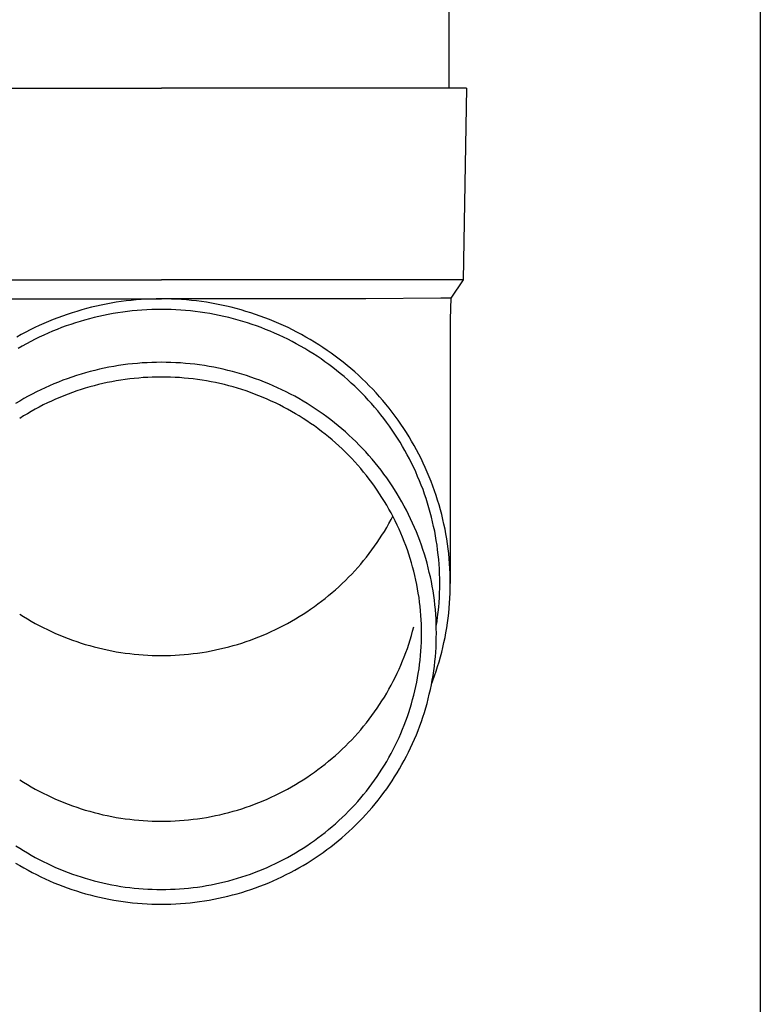
# Model space of a CAD drawing. Units: millimetres. Extents: x 0 to 33640, y 0 to 23760.
# Drawn here: x 5522 to 5600, y 6840 to 6943 of the extents above; entities that cross this region are included whole.
import ezdxf

# ---------------------------------------------------------------- set-up
doc = ezdxf.new("R2010")
doc.units = ezdxf.units.MM
doc.layers.add('YKK_13', color=4, linetype='Continuous', lineweight=30)
doc.layers.add('YKK_A1', color=4, linetype='Continuous', lineweight=30)

msp = doc.modelspace()

# ---------------------------------------------------------------- linework, layer by layer
at = {"layer": 'YKK_13'}
for p, q in [((5567.08, 7021), (5567.08, 6936.07)), ((5506.33, 6936.07), (5537.08, 6936.07)), ((5567.83, 6936.07), (5537.08, 6936.07)), ((5568.93, 6936.07), (5567.83, 6936.07)), ((5568.93, 6936.07), (5568.58, 6916.07)), ((5505.58, 6916.07), (5537.08, 6916.07)), ((5568.58, 6916.07), (5537.08, 6916.07)), ((5568.58, 6916.07), (5567.27, 6914.13)), ((5515.73, 6914.07), (5537.08, 6914.07)), ((5531.84, 6913.62), (5531.33, 6913.53)), ((5532.36, 6913.71), (5531.84, 6913.62)), ((5532.88, 6913.78), (5532.36, 6913.71)), ((5533.4, 6913.85), (5532.88, 6913.78)), ((5533.93, 6913.91), (5533.4, 6913.85)), ((5534.45, 6913.96), (5533.93, 6913.91)), ((5534.98, 6914), (5534.45, 6913.96)), ((5535.5, 6914.03), (5534.98, 6914)), ((5536.03, 6914.05), (5535.5, 6914.03)), ((5536.55, 6914.07), (5536.03, 6914.05)), ((5537.08, 6914.07), (5536.55, 6914.07)), ((5537.61, 6914.07), (5537.08, 6914.07)), ((5558.43, 6914.07), (5537.08, 6914.07)), ((5538.13, 6914.05), (5537.61, 6914.07)), ((5538.66, 6914.03), (5538.13, 6914.05)), ((5539.18, 6914), (5538.66, 6914.03)), ((5539.71, 6913.96), (5539.18, 6914)), ((5540.23, 6913.91), (5539.71, 6913.96)), ((5540.75, 6913.85), (5540.23, 6913.91)), ((5541.28, 6913.78), (5540.75, 6913.85)), ((5541.8, 6913.71), (5541.28, 6913.78)), ((5542.31, 6913.62), (5541.8, 6913.71)), ((5542.83, 6913.53), (5542.31, 6913.62)), ((5566.24, 6914.13), (5558.43, 6914.07)), ((5567.27, 6914.13), (5566.24, 6914.13)), ((5567.27, 6914.13), (5567.23, 6911.97)), ((5527.76, 6912.62), (5527.26, 6912.45)), ((5528.26, 6912.77), (5527.76, 6912.62)), ((5528.77, 6912.92), (5528.26, 6912.77)), ((5529.28, 6913.06), (5528.77, 6912.92)), ((5529.79, 6913.19), (5529.28, 6913.06)), ((5530.3, 6913.31), (5529.79, 6913.19)), ((5530.81, 6913.42), (5530.3, 6913.31)), ((5531.33, 6913.53), (5530.81, 6913.42)), ((5532.53, 6912.62), (5532.03, 6912.54)), ((5533.04, 6912.69), (5532.53, 6912.62)), ((5533.54, 6912.76), (5533.04, 6912.69)), ((5534.04, 6912.81), (5533.54, 6912.76)), ((5534.55, 6912.86), (5534.04, 6912.81)), ((5535.05, 6912.9), (5534.55, 6912.86)), ((5535.56, 6912.93), (5535.05, 6912.9)), ((5536.07, 6912.95), (5535.56, 6912.93)), ((5536.57, 6912.97), (5536.07, 6912.95)), ((5537.08, 6912.97), (5536.57, 6912.97)), ((5537.59, 6912.97), (5537.08, 6912.97)), ((5538.09, 6912.95), (5537.59, 6912.97)), ((5538.6, 6912.93), (5538.09, 6912.95)), ((5539.11, 6912.9), (5538.6, 6912.93)), ((5539.61, 6912.86), (5539.11, 6912.9)), ((5540.12, 6912.81), (5539.61, 6912.86)), ((5540.62, 6912.76), (5540.12, 6912.81)), ((5541.12, 6912.69), (5540.62, 6912.76)), ((5541.62, 6912.62), (5541.12, 6912.69)), ((5542.12, 6912.54), (5541.62, 6912.62)), ((5543.35, 6913.42), (5542.83, 6913.53)), ((5543.86, 6913.31), (5543.35, 6913.42)), ((5544.37, 6913.19), (5543.86, 6913.31)), ((5544.88, 6913.06), (5544.37, 6913.19)), ((5545.39, 6912.92), (5544.88, 6913.06)), ((5545.89, 6912.77), (5545.39, 6912.92)), ((5546.4, 6912.62), (5545.89, 6912.77)), ((5546.9, 6912.45), (5546.4, 6912.62)), ((5525.3, 6911.71), (5524.82, 6911.5)), ((5525.78, 6911.91), (5525.3, 6911.71)), ((5526.27, 6912.1), (5525.78, 6911.91)), ((5526.77, 6912.28), (5526.27, 6912.1)), ((5527.26, 6912.45), (5526.77, 6912.28)), ((5528.1, 6911.57), (5527.62, 6911.41)), ((5528.59, 6911.72), (5528.1, 6911.57)), ((5529.07, 6911.86), (5528.59, 6911.72)), ((5529.56, 6912), (5529.07, 6911.86)), ((5530.05, 6912.12), (5529.56, 6912)), ((5530.54, 6912.24), (5530.05, 6912.12)), ((5531.04, 6912.35), (5530.54, 6912.24)), ((5531.54, 6912.45), (5531.04, 6912.35)), ((5532.03, 6912.54), (5531.54, 6912.45)), ((5542.62, 6912.45), (5542.12, 6912.54)), ((5543.12, 6912.35), (5542.62, 6912.45)), ((5543.61, 6912.24), (5543.12, 6912.35)), ((5544.11, 6912.12), (5543.61, 6912.24)), ((5544.6, 6912), (5544.11, 6912.12)), ((5545.09, 6911.86), (5544.6, 6912)), ((5545.57, 6911.72), (5545.09, 6911.86)), ((5546.06, 6911.57), (5545.57, 6911.72)), ((5546.54, 6911.41), (5546.06, 6911.57)), ((5547.39, 6912.28), (5546.9, 6912.45)), ((5547.88, 6912.1), (5547.39, 6912.28)), ((5548.37, 6911.91), (5547.88, 6912.1)), ((5548.86, 6911.71), (5548.37, 6911.91)), ((5549.34, 6911.5), (5548.86, 6911.71)), ((5567.23, 6911.97), (5567.23, 6884.38)), ((5522.92, 6910.6), (5522.46, 6910.35)), ((5523.39, 6910.84), (5522.92, 6910.6)), ((5523.86, 6911.07), (5523.39, 6910.84)), ((5524.34, 6911.29), (5523.86, 6911.07)), ((5524.82, 6911.5), (5524.34, 6911.29)), ((5525.73, 6910.7), (5525.26, 6910.5)), ((5526.2, 6910.89), (5525.73, 6910.7)), ((5526.67, 6911.07), (5526.2, 6910.89)), ((5527.14, 6911.25), (5526.67, 6911.07)), ((5527.62, 6911.41), (5527.14, 6911.25)), ((5547.01, 6911.25), (5546.54, 6911.41)), ((5547.49, 6911.07), (5547.01, 6911.25)), ((5547.96, 6910.89), (5547.49, 6911.07)), ((5548.43, 6910.7), (5547.96, 6910.89)), ((5548.89, 6910.5), (5548.43, 6910.7)), ((5549.82, 6911.29), (5549.34, 6911.5)), ((5550.3, 6911.07), (5549.82, 6911.29)), ((5550.77, 6910.84), (5550.3, 6911.07)), ((5551.23, 6910.6), (5550.77, 6910.84)), ((5551.7, 6910.35), (5551.23, 6910.6)), ((5522.46, 6910.35), (5522, 6910.09)), ((5523.44, 6909.62), (5523, 6909.39)), ((5523.89, 6909.86), (5523.44, 6909.62)), ((5524.34, 6910.08), (5523.89, 6909.86)), ((5524.8, 6910.29), (5524.34, 6910.08)), ((5525.26, 6910.5), (5524.8, 6910.29)), ((5549.36, 6910.29), (5548.89, 6910.5)), ((5549.81, 6910.08), (5549.36, 6910.29)), ((5550.27, 6909.86), (5549.81, 6910.08)), ((5550.72, 6909.62), (5550.27, 6909.86)), ((5551.16, 6909.39), (5550.72, 6909.62)), ((5552.15, 6910.09), (5551.7, 6910.35)), ((5552.61, 6909.83), (5552.15, 6910.09)), ((5553.06, 6909.56), (5552.61, 6909.83)), ((5553.5, 6909.28), (5553.06, 6909.56)), ((5522.55, 6909.14), (5522.12, 6908.89)), ((5523, 6909.39), (5522.55, 6909.14)), ((5551.6, 6909.14), (5551.16, 6909.39)), ((5552.04, 6908.89), (5551.6, 6909.14)), ((5552.47, 6908.63), (5552.04, 6908.89)), ((5552.9, 6908.36), (5552.47, 6908.63)), ((5553.94, 6909), (5553.5, 6909.28)), ((5554.37, 6908.7), (5553.94, 6909)), ((5554.8, 6908.4), (5554.37, 6908.7)), ((5536.58, 6907.44), (5536.08, 6907.43)), ((5537.08, 6907.45), (5536.58, 6907.44)), ((5537.58, 6907.44), (5537.08, 6907.45)), ((5538.08, 6907.43), (5537.58, 6907.44)), ((5553.32, 6908.08), (5552.9, 6908.36)), ((5553.74, 6907.8), (5553.32, 6908.08)), ((5554.15, 6907.51), (5553.74, 6907.8)), ((5554.56, 6907.21), (5554.15, 6907.51)), ((5555.22, 6908.09), (5554.8, 6908.4)), ((5555.64, 6907.78), (5555.22, 6908.09)), ((5556.05, 6907.45), (5555.64, 6907.78)), ((5556.46, 6907.13), (5556.05, 6907.45)), ((5529.65, 6906.48), (5529.17, 6906.35)), ((5530.14, 6906.61), (5529.65, 6906.48)), ((5530.62, 6906.72), (5530.14, 6906.61)), ((5531.11, 6906.83), (5530.62, 6906.72)), ((5531.6, 6906.93), (5531.11, 6906.83)), ((5532.1, 6907.02), (5531.6, 6906.93)), ((5532.59, 6907.1), (5532.1, 6907.02)), ((5533.08, 6907.17), (5532.59, 6907.1)), ((5533.58, 6907.24), (5533.08, 6907.17)), ((5534.08, 6907.29), (5533.58, 6907.24)), ((5534.58, 6907.34), (5534.08, 6907.29)), ((5535.08, 6907.38), (5534.58, 6907.34)), ((5535.58, 6907.41), (5535.08, 6907.38)), ((5536.08, 6907.43), (5535.58, 6907.41)), ((5538.58, 6907.41), (5538.08, 6907.43)), ((5539.08, 6907.38), (5538.58, 6907.41)), ((5539.58, 6907.34), (5539.08, 6907.38)), ((5540.08, 6907.29), (5539.58, 6907.34)), ((5540.58, 6907.24), (5540.08, 6907.29)), ((5541.07, 6907.17), (5540.58, 6907.24)), ((5541.57, 6907.1), (5541.07, 6907.17)), ((5542.06, 6907.02), (5541.57, 6907.1)), ((5542.56, 6906.93), (5542.06, 6907.02)), ((5543.05, 6906.83), (5542.56, 6906.93)), ((5543.54, 6906.72), (5543.05, 6906.83)), ((5544.02, 6906.61), (5543.54, 6906.72)), ((5544.51, 6906.48), (5544.02, 6906.61)), ((5544.99, 6906.35), (5544.51, 6906.48)), ((5554.96, 6906.91), (5554.56, 6907.21)), ((5555.36, 6906.6), (5554.96, 6906.91)), ((5555.75, 6906.28), (5555.36, 6906.6)), ((5556.86, 6906.79), (5556.46, 6907.13)), ((5557.25, 6906.45), (5556.86, 6906.79)), ((5557.64, 6906.1), (5557.25, 6906.45)), ((5526.33, 6905.39), (5525.87, 6905.2)), ((5526.79, 6905.57), (5526.33, 6905.39)), ((5527.26, 6905.74), (5526.79, 6905.57)), ((5527.74, 6905.91), (5527.26, 6905.74)), ((5528.21, 6906.06), (5527.74, 6905.91)), ((5528.69, 6906.21), (5528.21, 6906.06)), ((5529.17, 6906.35), (5528.69, 6906.21)), ((5531.9, 6905.42), (5531.43, 6905.33)), ((5532.36, 6905.51), (5531.9, 6905.42)), ((5532.83, 6905.58), (5532.36, 6905.51)), ((5533.3, 6905.65), (5532.83, 6905.58)), ((5533.77, 6905.71), (5533.3, 6905.65)), ((5534.24, 6905.77), (5533.77, 6905.71)), ((5534.71, 6905.81), (5534.24, 6905.77)), ((5535.19, 6905.85), (5534.71, 6905.81)), ((5535.66, 6905.88), (5535.19, 6905.85)), ((5536.13, 6905.9), (5535.66, 6905.88)), ((5536.61, 6905.91), (5536.13, 6905.9)), ((5537.08, 6905.91), (5536.61, 6905.91)), ((5537.55, 6905.91), (5537.08, 6905.91)), ((5538.03, 6905.9), (5537.55, 6905.91)), ((5538.5, 6905.88), (5538.03, 6905.9)), ((5538.97, 6905.85), (5538.5, 6905.88)), ((5539.45, 6905.81), (5538.97, 6905.85)), ((5539.92, 6905.77), (5539.45, 6905.81)), ((5540.39, 6905.71), (5539.92, 6905.77)), ((5540.86, 6905.65), (5540.39, 6905.71)), ((5541.33, 6905.58), (5540.86, 6905.65)), ((5541.79, 6905.51), (5541.33, 6905.58)), ((5542.26, 6905.42), (5541.79, 6905.51)), ((5542.72, 6905.33), (5542.26, 6905.42)), ((5545.47, 6906.21), (5544.99, 6906.35)), ((5545.95, 6906.06), (5545.47, 6906.21)), ((5546.42, 6905.91), (5545.95, 6906.06)), ((5546.9, 6905.74), (5546.42, 6905.91)), ((5547.36, 6905.57), (5546.9, 6905.74)), ((5547.83, 6905.39), (5547.36, 6905.57)), ((5548.29, 6905.2), (5547.83, 6905.39)), ((5556.14, 6905.96), (5555.75, 6906.28)), ((5556.52, 6905.63), (5556.14, 6905.96)), ((5556.89, 6905.29), (5556.52, 6905.63)), ((5558.02, 6905.74), (5557.64, 6906.1)), ((5558.4, 6905.38), (5558.02, 6905.74)), ((5524.05, 6904.37), (5523.61, 6904.14)), ((5524.5, 6904.59), (5524.05, 6904.37)), ((5524.95, 6904.8), (5524.5, 6904.59)), ((5525.41, 6905), (5524.95, 6904.8)), ((5525.87, 6905.2), (5525.41, 6905)), ((5528.24, 6904.46), (5527.79, 6904.3)), ((5528.69, 6904.6), (5528.24, 6904.46)), ((5529.14, 6904.74), (5528.69, 6904.6)), ((5529.6, 6904.88), (5529.14, 6904.74)), ((5530.05, 6905), (5529.6, 6904.88)), ((5530.51, 6905.12), (5530.05, 6905)), ((5530.97, 6905.23), (5530.51, 6905.12)), ((5531.43, 6905.33), (5530.97, 6905.23)), ((5543.19, 6905.23), (5542.72, 6905.33)), ((5543.65, 6905.12), (5543.19, 6905.23)), ((5544.11, 6905), (5543.65, 6905.12)), ((5544.56, 6904.88), (5544.11, 6905)), ((5545.02, 6904.74), (5544.56, 6904.88)), ((5545.47, 6904.6), (5545.02, 6904.74)), ((5545.92, 6904.46), (5545.47, 6904.6)), ((5546.37, 6904.3), (5545.92, 6904.46)), ((5548.75, 6905), (5548.29, 6905.2)), ((5549.21, 6904.8), (5548.75, 6905)), ((5549.66, 6904.59), (5549.21, 6904.8)), ((5550.11, 6904.37), (5549.66, 6904.59)), ((5550.55, 6904.14), (5550.11, 6904.37)), ((5557.26, 6904.95), (5556.89, 6905.29)), ((5557.62, 6904.6), (5557.26, 6904.95)), ((5557.98, 6904.24), (5557.62, 6904.6)), ((5558.77, 6905.01), (5558.4, 6905.38)), ((5559.13, 6904.63), (5558.77, 6905.01)), ((5559.49, 6904.25), (5559.13, 6904.63)), ((5522.3, 6903.41), (5521.87, 6903.15)), ((5522.73, 6903.66), (5522.3, 6903.41)), ((5523.17, 6903.9), (5522.73, 6903.66)), ((5523.61, 6904.14), (5523.17, 6903.9)), ((5525.61, 6903.41), (5525.18, 6903.21)), ((5526.04, 6903.6), (5525.61, 6903.41)), ((5526.47, 6903.79), (5526.04, 6903.6)), ((5526.91, 6903.96), (5526.47, 6903.79)), ((5527.35, 6904.14), (5526.91, 6903.96)), ((5527.79, 6904.3), (5527.35, 6904.14)), ((5546.81, 6904.14), (5546.37, 6904.3)), ((5547.25, 6903.96), (5546.81, 6904.14)), ((5547.69, 6903.79), (5547.25, 6903.96)), ((5548.12, 6903.6), (5547.69, 6903.79)), ((5548.55, 6903.41), (5548.12, 6903.6)), ((5548.98, 6903.21), (5548.55, 6903.41)), ((5550.99, 6903.9), (5550.55, 6904.14)), ((5551.43, 6903.66), (5550.99, 6903.9)), ((5551.86, 6903.41), (5551.43, 6903.66)), ((5552.29, 6903.15), (5551.86, 6903.41)), ((5558.33, 6903.88), (5557.98, 6904.24)), ((5558.67, 6903.51), (5558.33, 6903.88)), ((5559, 6903.14), (5558.67, 6903.51)), ((5559.83, 6903.86), (5559.49, 6904.25)), ((5560.18, 6903.47), (5559.83, 6903.86)), ((5560.51, 6903.07), (5560.18, 6903.47)), ((5523.5, 6902.33), (5523.1, 6902.09)), ((5523.92, 6902.56), (5523.5, 6902.33)), ((5524.33, 6902.78), (5523.92, 6902.56)), ((5524.75, 6903), (5524.33, 6902.78)), ((5525.18, 6903.21), (5524.75, 6903)), ((5549.41, 6903), (5548.98, 6903.21)), ((5549.83, 6902.78), (5549.41, 6903)), ((5550.24, 6902.56), (5549.83, 6902.78)), ((5550.65, 6902.33), (5550.24, 6902.56)), ((5551.06, 6902.09), (5550.65, 6902.33)), ((5552.71, 6902.89), (5552.29, 6903.15)), ((5553.13, 6902.61), (5552.71, 6902.89)), ((5553.54, 6902.33), (5553.13, 6902.61)), ((5553.95, 6902.05), (5553.54, 6902.33)), ((5559.33, 6902.76), (5559, 6903.14)), ((5559.66, 6902.37), (5559.33, 6902.76)), ((5559.97, 6901.98), (5559.66, 6902.37)), ((5560.84, 6902.66), (5560.51, 6903.07)), ((5561.16, 6902.25), (5560.84, 6902.66)), ((5522.69, 6901.85), (5522.29, 6901.6)), ((5523.1, 6902.09), (5522.69, 6901.85)), ((5551.47, 6901.85), (5551.06, 6902.09)), ((5551.87, 6901.6), (5551.47, 6901.85)), ((5552.26, 6901.34), (5551.87, 6901.6)), ((5552.65, 6901.08), (5552.26, 6901.34)), ((5554.35, 6901.75), (5553.95, 6902.05)), ((5554.75, 6901.45), (5554.35, 6901.75)), ((5555.14, 6901.15), (5554.75, 6901.45)), ((5560.28, 6901.59), (5559.97, 6901.98)), ((5560.58, 6901.19), (5560.28, 6901.59)), ((5561.47, 6901.83), (5561.16, 6902.25)), ((5561.78, 6901.41), (5561.47, 6901.83)), ((5562.07, 6900.98), (5561.78, 6901.41)), ((5553.04, 6900.81), (5552.65, 6901.08)), ((5553.42, 6900.53), (5553.04, 6900.81)), ((5553.79, 6900.24), (5553.42, 6900.53)), ((5555.53, 6900.83), (5555.14, 6901.15)), ((5555.91, 6900.51), (5555.53, 6900.83)), ((5556.28, 6900.18), (5555.91, 6900.51)), ((5560.88, 6900.78), (5560.58, 6901.19)), ((5561.16, 6900.37), (5560.88, 6900.78)), ((5561.44, 6899.95), (5561.16, 6900.37)), ((5562.37, 6900.55), (5562.07, 6900.98)), ((5562.65, 6900.11), (5562.37, 6900.55)), ((5554.17, 6899.95), (5553.79, 6900.24)), ((5554.53, 6899.66), (5554.17, 6899.95)), ((5554.89, 6899.35), (5554.53, 6899.66)), ((5555.25, 6899.04), (5554.89, 6899.35)), ((5556.65, 6899.85), (5556.28, 6900.18)), ((5557.02, 6899.51), (5556.65, 6899.85)), ((5557.37, 6899.17), (5557.02, 6899.51)), ((5561.72, 6899.53), (5561.44, 6899.95)), ((5561.98, 6899.11), (5561.72, 6899.53)), ((5562.92, 6899.67), (5562.65, 6900.11)), ((5563.19, 6899.23), (5562.92, 6899.67)), ((5563.45, 6898.78), (5563.19, 6899.23)), ((5555.6, 6898.73), (5555.25, 6899.04)), ((5555.94, 6898.41), (5555.6, 6898.73)), ((5556.28, 6898.08), (5555.94, 6898.41)), ((5557.72, 6898.81), (5557.37, 6899.17)), ((5558.07, 6898.46), (5557.72, 6898.81)), ((5558.41, 6898.09), (5558.07, 6898.46)), ((5562.24, 6898.68), (5561.98, 6899.11)), ((5562.49, 6898.24), (5562.24, 6898.68)), ((5562.73, 6897.8), (5562.49, 6898.24)), ((5563.7, 6898.32), (5563.45, 6898.78)), ((5563.94, 6897.86), (5563.7, 6898.32)), ((5556.61, 6897.75), (5556.28, 6898.08)), ((5556.94, 6897.41), (5556.61, 6897.75)), ((5557.26, 6897.06), (5556.94, 6897.41)), ((5558.74, 6897.72), (5558.41, 6898.09)), ((5559.06, 6897.35), (5558.74, 6897.72)), ((5559.38, 6896.97), (5559.06, 6897.35)), ((5562.96, 6897.36), (5562.73, 6897.8)), ((5563.19, 6896.91), (5562.96, 6897.36)), ((5564.18, 6897.4), (5563.94, 6897.86)), ((5564.4, 6896.93), (5564.18, 6897.4)), ((5557.57, 6896.72), (5557.26, 6897.06)), ((5557.88, 6896.36), (5557.57, 6896.72)), ((5558.18, 6896), (5557.88, 6896.36)), ((5559.7, 6896.58), (5559.38, 6896.97)), ((5560, 6896.19), (5559.7, 6896.58)), ((5560.3, 6895.79), (5560, 6896.19)), ((5563.41, 6896.46), (5563.19, 6896.91)), ((5563.62, 6896.01), (5563.41, 6896.46)), ((5564.62, 6896.46), (5564.4, 6896.93)), ((5564.83, 6895.98), (5564.62, 6896.46)), ((5558.47, 6895.63), (5558.18, 6896)), ((5558.76, 6895.26), (5558.47, 6895.63)), ((5559.04, 6894.89), (5558.76, 6895.26)), ((5560.59, 6895.39), (5560.3, 6895.79)), ((5560.87, 6894.98), (5560.59, 6895.39)), ((5563.82, 6895.55), (5563.62, 6896.01)), ((5564.01, 6895.09), (5563.82, 6895.55)), ((5565.03, 6895.5), (5564.83, 6895.98)), ((5565.23, 6895.02), (5565.03, 6895.5)), ((5559.32, 6894.51), (5559.04, 6894.89)), ((5559.59, 6894.12), (5559.32, 6894.51)), ((5559.85, 6893.74), (5559.59, 6894.12)), ((5561.15, 6894.57), (5560.87, 6894.98)), ((5561.42, 6894.16), (5561.15, 6894.57)), ((5561.68, 6893.73), (5561.42, 6894.16)), ((5564.2, 6894.63), (5564.01, 6895.09)), ((5564.38, 6894.16), (5564.2, 6894.63)), ((5564.55, 6893.69), (5564.38, 6894.16)), ((5565.41, 6894.54), (5565.23, 6895.02)), ((5565.59, 6894.05), (5565.41, 6894.54)), ((5560.1, 6893.34), (5559.85, 6893.74)), ((5560.35, 6892.94), (5560.1, 6893.34)), ((5561.93, 6893.31), (5561.68, 6893.73)), ((5562.18, 6892.88), (5561.93, 6893.31)), ((5564.71, 6893.22), (5564.55, 6893.69)), ((5564.86, 6892.74), (5564.71, 6893.22)), ((5565.75, 6893.56), (5565.59, 6894.05)), ((5565.91, 6893.06), (5565.75, 6893.56)), ((5566.06, 6892.57), (5565.91, 6893.06)), ((5560.59, 6892.54), (5560.35, 6892.94)), ((5560.83, 6892.14), (5560.59, 6892.54)), ((5561.05, 6891.73), (5560.83, 6892.14)), ((5562.42, 6892.45), (5562.18, 6892.88)), ((5562.65, 6892.01), (5562.42, 6892.45)), ((5565, 6892.26), (5564.86, 6892.74)), ((5565.14, 6891.78), (5565, 6892.26)), ((5566.2, 6892.07), (5566.06, 6892.57)), ((5566.33, 6891.56), (5566.2, 6892.07)), ((5560.83, 6890.62), (5561.05, 6891.03)), ((5561.27, 6891.31), (5561.05, 6891.73)), ((5561.05, 6891.03), (5561.23, 6891.38)), ((5561.48, 6890.89), (5561.27, 6891.31)), ((5562.87, 6891.57), (5562.65, 6892.01)), ((5563.09, 6891.12), (5562.87, 6891.57)), ((5563.3, 6890.67), (5563.09, 6891.12)), ((5565.27, 6891.3), (5565.14, 6891.78)), ((5565.38, 6890.81), (5565.27, 6891.3)), ((5566.46, 6891.06), (5566.33, 6891.56)), ((5566.57, 6890.55), (5566.46, 6891.06)), ((5560.35, 6889.81), (5560.59, 6890.22)), ((5560.59, 6890.22), (5560.83, 6890.62)), ((5561.69, 6890.47), (5561.48, 6890.89)), ((5561.88, 6890.05), (5561.69, 6890.47)), ((5562.07, 6889.62), (5561.88, 6890.05)), ((5563.5, 6890.22), (5563.3, 6890.67)), ((5563.69, 6889.76), (5563.5, 6890.22)), ((5565.49, 6890.33), (5565.38, 6890.81)), ((5565.6, 6889.84), (5565.49, 6890.33)), ((5566.68, 6890.05), (5566.57, 6890.55)), ((5566.77, 6889.54), (5566.68, 6890.05)), ((5559.59, 6888.63), (5559.85, 6889.02)), ((5559.85, 6889.02), (5560.1, 6889.42)), ((5560.1, 6889.42), (5560.35, 6889.81)), ((5562.25, 6889.19), (5562.07, 6889.62)), ((5562.43, 6888.75), (5562.25, 6889.19)), ((5563.87, 6889.3), (5563.69, 6889.76)), ((5564.05, 6888.84), (5563.87, 6889.3)), ((5565.69, 6889.35), (5565.6, 6889.84)), ((5565.77, 6888.85), (5565.69, 6889.35)), ((5566.86, 6889.03), (5566.77, 6889.54)), ((5566.94, 6888.51), (5566.86, 6889.03)), ((5559.04, 6887.87), (5559.32, 6888.25)), ((5559.32, 6888.25), (5559.59, 6888.63)), ((5562.59, 6888.32), (5562.43, 6888.75)), ((5562.75, 6887.88), (5562.59, 6888.32)), ((5564.22, 6888.38), (5564.05, 6888.84)), ((5564.37, 6887.91), (5564.22, 6888.38)), ((5565.85, 6888.36), (5565.77, 6888.85)), ((5565.91, 6887.87), (5565.85, 6888.36)), ((5567, 6888), (5566.94, 6888.51)), ((5567.06, 6887.48), (5567, 6888)), ((5558.18, 6886.76), (5558.47, 6887.12)), ((5558.47, 6887.12), (5558.76, 6887.49)), ((5558.76, 6887.49), (5559.04, 6887.87)), ((5562.9, 6887.44), (5562.75, 6887.88)), ((5563.04, 6886.99), (5562.9, 6887.44)), ((5563.18, 6886.54), (5563.04, 6886.99)), ((5564.53, 6887.44), (5564.37, 6887.91)), ((5564.67, 6886.97), (5564.53, 6887.44)), ((5564.8, 6886.49), (5564.67, 6886.97)), ((5565.97, 6887.37), (5565.91, 6887.87)), ((5566.02, 6886.87), (5565.97, 6887.37)), ((5567.11, 6886.97), (5567.06, 6887.48)), ((5567.16, 6886.45), (5567.11, 6886.97)), ((5557.26, 6885.69), (5557.57, 6886.04)), ((5557.57, 6886.04), (5557.88, 6886.4)), ((5557.88, 6886.4), (5558.18, 6886.76)), ((5563.3, 6886.09), (5563.18, 6886.54)), ((5563.42, 6885.64), (5563.3, 6886.09)), ((5564.93, 6886.01), (5564.8, 6886.49)), ((5565.04, 6885.53), (5564.93, 6886.01)), ((5566.06, 6886.38), (5566.02, 6886.87)), ((5566.09, 6885.88), (5566.06, 6886.38)), ((5566.11, 6885.38), (5566.09, 6885.88)), ((5567.19, 6885.94), (5567.16, 6886.45)), ((5567.21, 6885.42), (5567.19, 6885.94)), ((5556.28, 6884.68), (5556.61, 6885.01)), ((5556.61, 6885.01), (5556.94, 6885.35)), ((5556.94, 6885.35), (5557.26, 6885.69)), ((5563.53, 6885.19), (5563.42, 6885.64)), ((5563.64, 6884.73), (5563.53, 6885.19)), ((5565.15, 6885.05), (5565.04, 6885.53)), ((5565.25, 6884.57), (5565.15, 6885.05)), ((5566.12, 6884.88), (5566.11, 6885.38)), ((5566.13, 6884.38), (5566.12, 6884.88)), ((5567.22, 6884.9), (5567.21, 6885.42)), ((5567.23, 6884.38), (5567.22, 6884.9)), ((5555.25, 6883.71), (5555.6, 6884.03)), ((5555.6, 6884.03), (5555.94, 6884.35)), ((5555.94, 6884.35), (5556.28, 6884.68)), ((5563.73, 6884.27), (5563.64, 6884.73)), ((5563.82, 6883.82), (5563.73, 6884.27)), ((5563.89, 6883.36), (5563.82, 6883.82)), ((5565.34, 6884.08), (5565.25, 6884.57)), ((5565.43, 6883.6), (5565.34, 6884.08)), ((5566.11, 6883.38), (5566.12, 6883.88)), ((5566.12, 6883.88), (5566.13, 6884.38)), ((5567.21, 6883.35), (5567.22, 6883.86)), ((5567.22, 6883.86), (5567.23, 6884.38)), ((5553.79, 6882.51), (5554.17, 6882.81)), ((5554.17, 6882.81), (5554.53, 6883.1)), ((5554.53, 6883.1), (5554.89, 6883.41)), ((5554.89, 6883.41), (5555.25, 6883.71)), ((5563.97, 6882.89), (5563.89, 6883.36)), ((5564.03, 6882.43), (5563.97, 6882.89)), ((5565.5, 6883.11), (5565.43, 6883.6)), ((5565.57, 6882.62), (5565.5, 6883.11)), ((5566.06, 6882.39), (5566.09, 6882.89)), ((5566.09, 6882.89), (5566.11, 6883.38)), ((5567.16, 6882.31), (5567.19, 6882.83)), ((5567.19, 6882.83), (5567.21, 6883.35)), ((5552.65, 6881.68), (5553.04, 6881.95)), ((5553.04, 6881.95), (5553.42, 6882.23)), ((5553.42, 6882.23), (5553.79, 6882.51)), ((5564.08, 6881.97), (5564.03, 6882.43)), ((5564.13, 6881.5), (5564.08, 6881.97)), ((5565.62, 6882.13), (5565.57, 6882.62)), ((5565.67, 6881.64), (5565.62, 6882.13)), ((5565.97, 6881.39), (5566.02, 6881.89)), ((5566.02, 6881.89), (5566.06, 6882.39)), ((5567.06, 6881.28), (5567.11, 6881.79)), ((5567.11, 6881.79), (5567.16, 6882.31)), ((5522.29, 6881.16), (5522.69, 6880.91)), ((5522.69, 6880.91), (5523.1, 6880.67)), ((5551.06, 6880.67), (5551.47, 6880.91)), ((5551.47, 6880.91), (5551.87, 6881.16)), ((5551.87, 6881.16), (5552.26, 6881.42)), ((5552.26, 6881.42), (5552.65, 6881.68)), ((5564.16, 6881.04), (5564.13, 6881.5)), ((5564.19, 6880.57), (5564.16, 6881.04)), ((5565.71, 6881.14), (5565.67, 6881.64)), ((5565.74, 6880.65), (5565.71, 6881.14)), ((5565.85, 6880.4), (5565.91, 6880.9)), ((5565.91, 6880.9), (5565.97, 6881.39)), ((5566.94, 6880.25), (5567, 6880.76)), ((5567, 6880.76), (5567.06, 6881.28)), ((5523.1, 6880.67), (5523.5, 6880.43)), ((5523.5, 6880.43), (5523.92, 6880.2)), ((5523.92, 6880.2), (5524.33, 6879.98)), ((5524.33, 6879.98), (5524.75, 6879.76)), ((5524.75, 6879.76), (5525.18, 6879.55)), ((5548.98, 6879.55), (5549.41, 6879.76)), ((5549.41, 6879.76), (5549.83, 6879.98)), ((5549.83, 6879.98), (5550.24, 6880.2)), ((5550.24, 6880.2), (5550.65, 6880.43)), ((5550.65, 6880.43), (5551.06, 6880.67)), ((5563.3, 6879.38), (5563.42, 6879.83)), ((5564.21, 6880.11), (5564.19, 6880.57)), ((5564.23, 6879.64), (5564.21, 6880.11)), ((5565.76, 6880.16), (5565.74, 6880.65)), ((5565.77, 6879.67), (5565.76, 6880.16)), ((5565.77, 6879.91), (5565.85, 6880.4)), ((5565.77, 6879.89), (5565.77, 6879.91)), ((5566.77, 6879.23), (5566.86, 6879.74)), ((5566.86, 6879.74), (5566.94, 6880.25)), ((5525.18, 6879.55), (5525.61, 6879.35)), ((5525.61, 6879.35), (5526.04, 6879.16)), ((5526.04, 6879.16), (5526.47, 6878.97)), ((5526.47, 6878.97), (5526.91, 6878.79)), ((5526.91, 6878.79), (5527.35, 6878.62)), ((5546.81, 6878.62), (5547.25, 6878.79)), ((5547.25, 6878.79), (5547.69, 6878.97)), ((5547.69, 6878.97), (5548.12, 6879.16)), ((5548.12, 6879.16), (5548.55, 6879.35)), ((5548.55, 6879.35), (5548.98, 6879.55)), ((5563.04, 6878.48), (5563.18, 6878.93)), ((5563.18, 6878.93), (5563.3, 6879.38)), ((5564.21, 6878.24), (5564.23, 6878.71)), ((5564.23, 6879.17), (5564.23, 6879.64)), ((5564.23, 6878.71), (5564.23, 6879.17)), ((5565.76, 6878.19), (5565.77, 6878.68)), ((5565.78, 6879.17), (5565.77, 6879.67)), ((5565.77, 6878.68), (5565.78, 6879.17)), ((5566.57, 6878.21), (5566.68, 6878.72)), ((5566.68, 6878.72), (5566.77, 6879.23)), ((5527.35, 6878.62), (5527.79, 6878.46)), ((5527.79, 6878.46), (5528.24, 6878.3)), ((5528.24, 6878.3), (5528.69, 6878.15)), ((5528.69, 6878.15), (5529.14, 6878.01)), ((5529.14, 6878.01), (5529.6, 6877.88)), ((5529.6, 6877.88), (5530.05, 6877.76)), ((5530.05, 6877.76), (5530.51, 6877.64)), ((5530.51, 6877.64), (5530.97, 6877.53)), ((5543.19, 6877.53), (5543.65, 6877.64)), ((5543.65, 6877.64), (5544.11, 6877.76)), ((5544.11, 6877.76), (5544.56, 6877.88)), ((5544.56, 6877.88), (5545.02, 6878.01)), ((5545.02, 6878.01), (5545.47, 6878.15)), ((5545.47, 6878.15), (5545.92, 6878.3)), ((5545.92, 6878.3), (5546.37, 6878.46)), ((5546.37, 6878.46), (5546.81, 6878.62)), ((5562.75, 6877.59), (5562.9, 6878.03)), ((5562.9, 6878.03), (5563.04, 6878.48)), ((5564.16, 6877.31), (5564.19, 6877.77)), ((5564.19, 6877.77), (5564.21, 6878.24)), ((5565.71, 6877.2), (5565.74, 6877.69)), ((5565.74, 6877.69), (5565.76, 6878.19)), ((5566.33, 6877.2), (5566.46, 6877.7)), ((5566.46, 6877.7), (5566.57, 6878.21)), ((5530.97, 6877.53), (5531.43, 6877.43)), ((5531.43, 6877.43), (5531.9, 6877.34)), ((5531.9, 6877.34), (5532.36, 6877.25)), ((5532.36, 6877.25), (5532.83, 6877.18)), ((5532.83, 6877.18), (5533.3, 6877.11)), ((5533.3, 6877.11), (5533.77, 6877.05)), ((5533.77, 6877.05), (5534.24, 6876.99)), ((5534.24, 6876.99), (5534.71, 6876.95)), ((5534.71, 6876.95), (5535.19, 6876.91)), ((5535.19, 6876.91), (5535.66, 6876.88)), ((5535.66, 6876.88), (5536.13, 6876.86)), ((5536.13, 6876.86), (5536.61, 6876.85)), ((5536.61, 6876.85), (5537.08, 6876.85)), ((5537.08, 6876.85), (5537.55, 6876.85)), ((5537.55, 6876.85), (5538.03, 6876.86)), ((5538.03, 6876.86), (5538.5, 6876.88)), ((5538.5, 6876.88), (5538.97, 6876.91)), ((5538.97, 6876.91), (5539.45, 6876.95)), ((5539.45, 6876.95), (5539.92, 6876.99)), ((5539.92, 6876.99), (5540.39, 6877.05)), ((5540.39, 6877.05), (5540.86, 6877.11)), ((5540.86, 6877.11), (5541.33, 6877.18)), ((5541.33, 6877.18), (5541.79, 6877.25)), ((5541.79, 6877.25), (5542.26, 6877.34)), ((5542.26, 6877.34), (5542.72, 6877.43)), ((5542.72, 6877.43), (5543.19, 6877.53)), ((5562.25, 6876.28), (5562.43, 6876.71)), ((5562.43, 6876.71), (5562.59, 6877.15)), ((5562.59, 6877.15), (5562.75, 6877.59)), ((5564.08, 6876.38), (5564.13, 6876.84)), ((5564.13, 6876.84), (5564.16, 6877.31)), ((5565.62, 6876.22), (5565.67, 6876.71)), ((5565.67, 6876.71), (5565.71, 6877.2)), ((5566.06, 6876.2), (5566.2, 6876.7)), ((5566.2, 6876.7), (5566.33, 6877.2)), ((5561.88, 6875.42), (5562.07, 6875.85)), ((5562.07, 6875.85), (5562.25, 6876.28)), ((5563.97, 6875.45), (5564.03, 6875.91)), ((5564.03, 6875.91), (5564.08, 6876.38)), ((5565.5, 6875.24), (5565.57, 6875.73)), ((5565.57, 6875.73), (5565.62, 6876.22)), ((5565.75, 6875.21), (5565.91, 6875.7)), ((5565.91, 6875.7), (5566.06, 6876.2)), ((5561.27, 6874.16), (5561.48, 6874.57)), ((5561.48, 6874.57), (5561.69, 6875)), ((5561.69, 6875), (5561.88, 6875.42)), ((5563.82, 6874.53), (5563.89, 6874.99)), ((5563.89, 6874.99), (5563.97, 6875.45)), ((5565.34, 6874.26), (5565.43, 6874.75)), ((5565.41, 6874.23), (5565.59, 6874.72)), ((5565.43, 6874.75), (5565.5, 6875.24)), ((5565.59, 6874.72), (5565.75, 6875.21)), ((5560.83, 6873.33), (5561.05, 6873.74)), ((5561.05, 6873.74), (5561.27, 6874.16)), ((5563.53, 6873.16), (5563.64, 6873.61)), ((5563.64, 6873.61), (5563.73, 6874.07)), ((5563.73, 6874.07), (5563.82, 6874.53)), ((5565.15, 6873.29), (5565.25, 6873.78)), ((5565.25, 6873.78), (5565.34, 6874.26)), ((5565.27, 6873.85), (5565.41, 6874.23)), ((5560.1, 6872.13), (5560.35, 6872.52)), ((5560.35, 6872.52), (5560.59, 6872.93)), ((5560.59, 6872.93), (5560.83, 6873.33)), ((5563.3, 6872.25), (5563.42, 6872.7)), ((5563.42, 6872.7), (5563.53, 6873.16)), ((5564.93, 6872.33), (5565.04, 6872.81)), ((5565.04, 6872.81), (5565.15, 6873.29)), ((5559.59, 6871.34), (5559.85, 6871.73)), ((5559.85, 6871.73), (5560.1, 6872.13)), ((5563.04, 6871.35), (5563.18, 6871.8)), ((5563.18, 6871.8), (5563.3, 6872.25)), ((5564.67, 6871.38), (5564.8, 6871.85)), ((5564.8, 6871.85), (5564.93, 6872.33)), ((5558.76, 6870.2), (5559.04, 6870.58)), ((5559.04, 6870.58), (5559.32, 6870.96)), ((5559.32, 6870.96), (5559.59, 6871.34)), ((5562.59, 6870.03), (5562.75, 6870.47)), ((5562.75, 6870.47), (5562.9, 6870.91)), ((5562.9, 6870.91), (5563.04, 6871.35)), ((5564.37, 6870.43), (5564.53, 6870.91)), ((5564.53, 6870.91), (5564.67, 6871.38)), ((5557.88, 6869.11), (5558.18, 6869.47)), ((5558.18, 6869.47), (5558.47, 6869.83)), ((5558.47, 6869.83), (5558.76, 6870.2)), ((5562.25, 6869.16), (5562.43, 6869.59)), ((5562.43, 6869.59), (5562.59, 6870.03)), ((5563.87, 6869.04), (5564.05, 6869.5)), ((5564.05, 6869.5), (5564.22, 6869.97)), ((5564.22, 6869.97), (5564.37, 6870.43)), ((5556.94, 6868.06), (5557.26, 6868.4)), ((5557.26, 6868.4), (5557.57, 6868.75)), ((5557.57, 6868.75), (5557.88, 6869.11)), ((5561.88, 6868.3), (5562.07, 6868.72)), ((5562.07, 6868.72), (5562.25, 6869.16)), ((5563.5, 6868.12), (5563.69, 6868.58)), ((5563.69, 6868.58), (5563.87, 6869.04)), ((5555.94, 6867.06), (5556.28, 6867.39)), ((5556.28, 6867.39), (5556.61, 6867.72)), ((5556.61, 6867.72), (5556.94, 6868.06)), ((5561.27, 6867.03), (5561.48, 6867.45)), ((5561.48, 6867.45), (5561.69, 6867.87)), ((5561.69, 6867.87), (5561.88, 6868.3)), ((5563.09, 6867.22), (5563.3, 6867.67)), ((5563.3, 6867.67), (5563.5, 6868.12)), ((5554.89, 6866.12), (5555.25, 6866.42)), ((5555.25, 6866.42), (5555.6, 6866.74)), ((5555.6, 6866.74), (5555.94, 6867.06)), ((5560.83, 6866.21), (5561.05, 6866.62)), ((5561.05, 6866.62), (5561.27, 6867.03)), ((5562.42, 6865.9), (5562.65, 6866.34)), ((5562.65, 6866.34), (5562.87, 6866.78)), ((5562.87, 6866.78), (5563.09, 6867.22)), ((5553.79, 6865.22), (5554.17, 6865.52)), ((5554.17, 6865.52), (5554.53, 6865.81)), ((5554.53, 6865.81), (5554.89, 6866.12)), ((5560.1, 6865), (5560.35, 6865.4)), ((5560.35, 6865.4), (5560.59, 6865.8)), ((5560.59, 6865.8), (5560.83, 6866.21)), ((5561.93, 6865.03), (5562.18, 6865.46)), ((5562.18, 6865.46), (5562.42, 6865.9)), ((5552.26, 6864.13), (5552.65, 6864.39)), ((5552.65, 6864.39), (5553.04, 6864.66)), ((5553.04, 6864.66), (5553.42, 6864.94)), ((5553.42, 6864.94), (5553.79, 6865.22)), ((5559.59, 6864.22), (5559.85, 6864.61)), ((5559.85, 6864.61), (5560.1, 6865)), ((5561.42, 6864.19), (5561.68, 6864.61)), ((5561.68, 6864.61), (5561.93, 6865.03)), ((5522.29, 6863.87), (5522.69, 6863.62)), ((5522.69, 6863.62), (5523.1, 6863.38)), ((5523.1, 6863.38), (5523.5, 6863.14)), ((5550.65, 6863.14), (5551.06, 6863.38)), ((5551.06, 6863.38), (5551.47, 6863.62)), ((5551.47, 6863.62), (5551.87, 6863.87)), ((5551.87, 6863.87), (5552.26, 6864.13)), ((5558.76, 6863.08), (5559.04, 6863.45)), ((5559.04, 6863.45), (5559.32, 6863.83)), ((5559.32, 6863.83), (5559.59, 6864.22)), ((5560.59, 6862.95), (5560.87, 6863.36)), ((5560.87, 6863.36), (5561.15, 6863.77)), ((5561.15, 6863.77), (5561.42, 6864.19)), ((5523.5, 6863.14), (5523.92, 6862.91)), ((5523.92, 6862.91), (5524.33, 6862.69)), ((5524.33, 6862.69), (5524.75, 6862.47)), ((5524.75, 6862.47), (5525.18, 6862.26)), ((5525.18, 6862.26), (5525.61, 6862.06)), ((5548.55, 6862.06), (5548.98, 6862.26)), ((5548.98, 6862.26), (5549.41, 6862.47)), ((5549.41, 6862.47), (5549.83, 6862.69)), ((5549.83, 6862.69), (5550.24, 6862.91)), ((5550.24, 6862.91), (5550.65, 6863.14)), ((5557.88, 6861.98), (5558.18, 6862.34)), ((5558.18, 6862.34), (5558.47, 6862.71)), ((5558.47, 6862.71), (5558.76, 6863.08)), ((5560, 6862.16), (5560.3, 6862.55)), ((5560.3, 6862.55), (5560.59, 6862.95)), ((5525.61, 6862.06), (5526.04, 6861.87)), ((5526.04, 6861.87), (5526.47, 6861.68)), ((5526.47, 6861.68), (5526.91, 6861.5)), ((5526.91, 6861.5), (5527.35, 6861.33)), ((5527.35, 6861.33), (5527.79, 6861.17)), ((5546.37, 6861.17), (5546.81, 6861.33)), ((5546.81, 6861.33), (5547.25, 6861.5)), ((5547.25, 6861.5), (5547.69, 6861.68)), ((5547.69, 6861.68), (5548.12, 6861.87)), ((5548.12, 6861.87), (5548.55, 6862.06)), ((5556.94, 6860.94), (5557.26, 6861.28)), ((5557.26, 6861.28), (5557.57, 6861.63)), ((5557.57, 6861.63), (5557.88, 6861.98)), ((5559.06, 6861), (5559.38, 6861.38)), ((5559.38, 6861.38), (5559.7, 6861.76)), ((5559.7, 6861.76), (5560, 6862.16)), ((5527.79, 6861.17), (5528.24, 6861.01)), ((5528.24, 6861.01), (5528.69, 6860.86)), ((5528.69, 6860.86), (5529.14, 6860.72)), ((5529.14, 6860.72), (5529.6, 6860.59)), ((5529.6, 6860.59), (5530.05, 6860.47)), ((5530.05, 6860.47), (5530.51, 6860.35)), ((5530.51, 6860.35), (5530.97, 6860.24)), ((5530.97, 6860.24), (5531.43, 6860.14)), ((5542.72, 6860.14), (5543.19, 6860.24)), ((5543.19, 6860.24), (5543.65, 6860.35)), ((5543.65, 6860.35), (5544.11, 6860.47)), ((5544.11, 6860.47), (5544.56, 6860.59)), ((5544.56, 6860.59), (5545.02, 6860.72)), ((5545.02, 6860.72), (5545.47, 6860.86)), ((5545.47, 6860.86), (5545.92, 6861.01)), ((5545.92, 6861.01), (5546.37, 6861.17)), ((5555.94, 6859.94), (5556.28, 6860.26)), ((5556.28, 6860.26), (5556.61, 6860.6)), ((5556.61, 6860.6), (5556.94, 6860.94)), ((5558.07, 6859.89), (5558.41, 6860.25)), ((5558.41, 6860.25), (5558.74, 6860.62)), ((5558.74, 6860.62), (5559.06, 6861)), ((5531.43, 6860.14), (5531.9, 6860.05)), ((5531.9, 6860.05), (5532.36, 6859.96)), ((5532.36, 6859.96), (5532.83, 6859.89)), ((5532.83, 6859.89), (5533.3, 6859.82)), ((5533.3, 6859.82), (5533.77, 6859.76)), ((5533.77, 6859.76), (5534.24, 6859.7)), ((5534.24, 6859.7), (5534.71, 6859.66)), ((5534.71, 6859.66), (5535.19, 6859.62)), ((5535.19, 6859.62), (5535.66, 6859.59)), ((5535.66, 6859.59), (5536.13, 6859.57)), ((5536.13, 6859.57), (5536.61, 6859.56)), ((5536.61, 6859.56), (5537.08, 6859.56)), ((5537.08, 6859.56), (5537.55, 6859.56)), ((5537.55, 6859.56), (5538.03, 6859.57)), ((5538.03, 6859.57), (5538.5, 6859.59)), ((5538.5, 6859.59), (5538.97, 6859.62)), ((5538.97, 6859.62), (5539.45, 6859.66)), ((5539.45, 6859.66), (5539.92, 6859.7)), ((5539.92, 6859.7), (5540.39, 6859.76)), ((5540.39, 6859.76), (5540.86, 6859.82)), ((5540.86, 6859.82), (5541.33, 6859.89)), ((5541.33, 6859.89), (5541.79, 6859.96)), ((5541.79, 6859.96), (5542.26, 6860.05)), ((5542.26, 6860.05), (5542.72, 6860.14)), ((5554.89, 6858.99), (5555.25, 6859.3)), ((5555.25, 6859.3), (5555.6, 6859.62)), ((5555.6, 6859.62), (5555.94, 6859.94)), ((5557.02, 6858.83), (5557.37, 6859.18)), ((5557.37, 6859.18), (5557.72, 6859.53)), ((5557.72, 6859.53), (5558.07, 6859.89)), ((5553.79, 6858.1), (5554.17, 6858.39)), ((5554.17, 6858.39), (5554.53, 6858.69)), ((5554.53, 6858.69), (5554.89, 6858.99)), ((5555.91, 6857.83), (5556.28, 6858.16)), ((5556.28, 6858.16), (5556.65, 6858.49)), ((5556.65, 6858.49), (5557.02, 6858.83)), ((5552.26, 6857), (5552.65, 6857.27)), ((5552.65, 6857.27), (5553.04, 6857.54)), ((5553.04, 6857.54), (5553.42, 6857.82)), ((5553.42, 6857.82), (5553.79, 6858.1)), ((5554.75, 6856.89), (5555.14, 6857.2)), ((5555.14, 6857.2), (5555.53, 6857.51)), ((5555.53, 6857.51), (5555.91, 6857.83)), ((5521.9, 6857), (5522.29, 6856.75)), ((5522.29, 6856.75), (5522.69, 6856.5)), ((5522.69, 6856.5), (5523.1, 6856.25)), ((5523.1, 6856.25), (5523.5, 6856.01)), ((5550.65, 6856.01), (5551.06, 6856.25)), ((5551.06, 6856.25), (5551.47, 6856.5)), ((5551.47, 6856.5), (5551.87, 6856.75)), ((5551.87, 6856.75), (5552.26, 6857)), ((5553.54, 6856.01), (5553.95, 6856.3)), ((5553.95, 6856.3), (5554.35, 6856.59)), ((5554.35, 6856.59), (5554.75, 6856.89)), ((5521.87, 6855.19), (5522.3, 6854.94)), ((5523.5, 6856.01), (5523.92, 6855.78)), ((5523.92, 6855.78), (5524.33, 6855.56)), ((5524.33, 6855.56), (5524.75, 6855.35)), ((5524.75, 6855.35), (5525.18, 6855.14)), ((5525.18, 6855.14), (5525.61, 6854.94)), ((5548.55, 6854.94), (5548.98, 6855.14)), ((5548.98, 6855.14), (5549.41, 6855.35)), ((5549.41, 6855.35), (5549.83, 6855.56)), ((5549.83, 6855.56), (5550.24, 6855.78)), ((5550.24, 6855.78), (5550.65, 6856.01)), ((5551.86, 6854.94), (5552.29, 6855.19)), ((5552.29, 6855.19), (5552.71, 6855.46)), ((5552.71, 6855.46), (5553.13, 6855.73)), ((5553.13, 6855.73), (5553.54, 6856.01)), ((5522.3, 6854.94), (5522.73, 6854.69)), ((5522.73, 6854.69), (5523.17, 6854.44)), ((5523.17, 6854.44), (5523.61, 6854.21)), ((5523.61, 6854.21), (5524.05, 6853.98)), ((5525.61, 6854.94), (5526.04, 6854.74)), ((5526.04, 6854.74), (5526.47, 6854.56)), ((5526.47, 6854.56), (5526.91, 6854.38)), ((5526.91, 6854.38), (5527.35, 6854.21)), ((5527.35, 6854.21), (5527.79, 6854.04)), ((5527.79, 6854.04), (5528.24, 6853.89)), ((5545.92, 6853.89), (5546.37, 6854.04)), ((5546.37, 6854.04), (5546.81, 6854.21)), ((5546.81, 6854.21), (5547.25, 6854.38)), ((5547.25, 6854.38), (5547.69, 6854.56)), ((5547.69, 6854.56), (5548.12, 6854.74)), ((5548.12, 6854.74), (5548.55, 6854.94)), ((5550.11, 6853.98), (5550.55, 6854.21)), ((5550.55, 6854.21), (5550.99, 6854.44)), ((5550.99, 6854.44), (5551.43, 6854.69)), ((5551.43, 6854.69), (5551.86, 6854.94)), ((5524.05, 6853.98), (5524.5, 6853.76)), ((5524.5, 6853.76), (5524.95, 6853.55)), ((5524.95, 6853.55), (5525.41, 6853.34)), ((5525.41, 6853.34), (5525.87, 6853.14)), ((5525.87, 6853.14), (5526.33, 6852.96)), ((5528.24, 6853.89), (5528.69, 6853.74)), ((5528.69, 6853.74), (5529.14, 6853.6)), ((5529.14, 6853.6), (5529.6, 6853.47)), ((5529.6, 6853.47), (5530.05, 6853.34)), ((5530.05, 6853.34), (5530.51, 6853.23)), ((5530.51, 6853.23), (5530.97, 6853.12)), ((5530.97, 6853.12), (5531.43, 6853.02)), ((5531.43, 6853.02), (5531.9, 6852.92)), ((5542.26, 6852.92), (5542.72, 6853.02)), ((5542.72, 6853.02), (5543.19, 6853.12)), ((5543.19, 6853.12), (5543.65, 6853.23)), ((5543.65, 6853.23), (5544.11, 6853.34)), ((5544.11, 6853.34), (5544.56, 6853.47)), ((5544.56, 6853.47), (5545.02, 6853.6)), ((5545.02, 6853.6), (5545.47, 6853.74)), ((5545.47, 6853.74), (5545.92, 6853.89)), ((5547.83, 6852.96), (5548.29, 6853.14)), ((5548.29, 6853.14), (5548.75, 6853.34)), ((5548.75, 6853.34), (5549.21, 6853.55)), ((5549.21, 6853.55), (5549.66, 6853.76)), ((5549.66, 6853.76), (5550.11, 6853.98)), ((5526.33, 6852.96), (5526.79, 6852.78)), ((5526.79, 6852.78), (5527.26, 6852.6)), ((5527.26, 6852.6), (5527.74, 6852.44)), ((5527.74, 6852.44), (5528.21, 6852.28)), ((5528.21, 6852.28), (5528.69, 6852.13)), ((5528.69, 6852.13), (5529.17, 6851.99)), ((5529.17, 6851.99), (5529.65, 6851.86)), ((5531.9, 6852.92), (5532.36, 6852.84)), ((5532.36, 6852.84), (5532.83, 6852.76)), ((5532.83, 6852.76), (5533.3, 6852.69)), ((5533.3, 6852.69), (5533.77, 6852.63)), ((5533.77, 6852.63), (5534.24, 6852.58)), ((5534.24, 6852.58), (5534.71, 6852.53)), ((5534.71, 6852.53), (5535.19, 6852.5)), ((5535.19, 6852.5), (5535.66, 6852.47)), ((5535.66, 6852.47), (5536.13, 6852.45)), ((5536.13, 6852.45), (5536.61, 6852.44)), ((5536.61, 6852.44), (5537.08, 6852.43)), ((5537.08, 6852.43), (5537.55, 6852.44)), ((5537.55, 6852.44), (5538.03, 6852.45)), ((5538.03, 6852.45), (5538.5, 6852.47)), ((5538.5, 6852.47), (5538.97, 6852.5)), ((5538.97, 6852.5), (5539.45, 6852.53)), ((5539.45, 6852.53), (5539.92, 6852.58)), ((5539.92, 6852.58), (5540.39, 6852.63)), ((5540.39, 6852.63), (5540.86, 6852.69)), ((5540.86, 6852.69), (5541.33, 6852.76)), ((5541.33, 6852.76), (5541.79, 6852.84)), ((5541.79, 6852.84), (5542.26, 6852.92)), ((5544.51, 6851.86), (5544.99, 6851.99)), ((5544.99, 6851.99), (5545.47, 6852.13)), ((5545.47, 6852.13), (5545.95, 6852.28)), ((5545.95, 6852.28), (5546.42, 6852.44)), ((5546.42, 6852.44), (5546.9, 6852.6)), ((5546.9, 6852.6), (5547.36, 6852.78)), ((5547.36, 6852.78), (5547.83, 6852.96)), ((5529.65, 6851.86), (5530.14, 6851.74)), ((5530.14, 6851.74), (5530.62, 6851.62)), ((5530.62, 6851.62), (5531.11, 6851.51)), ((5531.11, 6851.51), (5531.6, 6851.42)), ((5531.6, 6851.42), (5532.1, 6851.33)), ((5532.1, 6851.33), (5532.59, 6851.25)), ((5532.59, 6851.25), (5533.08, 6851.17)), ((5533.08, 6851.17), (5533.58, 6851.11)), ((5533.58, 6851.11), (5534.08, 6851.05)), ((5534.08, 6851.05), (5534.58, 6851)), ((5534.58, 6851), (5535.08, 6850.97)), ((5535.08, 6850.97), (5535.58, 6850.94)), ((5535.58, 6850.94), (5536.08, 6850.91)), ((5538.08, 6850.91), (5538.58, 6850.94)), ((5538.58, 6850.94), (5539.08, 6850.97)), ((5539.08, 6850.97), (5539.58, 6851)), ((5539.58, 6851), (5540.08, 6851.05)), ((5540.08, 6851.05), (5540.58, 6851.11)), ((5540.58, 6851.11), (5541.07, 6851.17)), ((5541.07, 6851.17), (5541.57, 6851.25)), ((5541.57, 6851.25), (5542.06, 6851.33)), ((5542.06, 6851.33), (5542.56, 6851.42)), ((5542.56, 6851.42), (5543.05, 6851.51)), ((5543.05, 6851.51), (5543.54, 6851.62)), ((5543.54, 6851.62), (5544.02, 6851.74)), ((5544.02, 6851.74), (5544.51, 6851.86)), ((5536.08, 6850.91), (5536.58, 6850.9)), ((5536.58, 6850.9), (5537.08, 6850.9)), ((5537.08, 6850.9), (5537.58, 6850.9)), ((5537.58, 6850.9), (5538.08, 6850.91))]:
    msp.add_line(p, q, dxfattribs=at)
at = {"layer": 'YKK_A1'}
msp.add_line((5599.58, 9130), (5599.58, 6330), dxfattribs=at)

doc.saveas('drawing.dxf')
